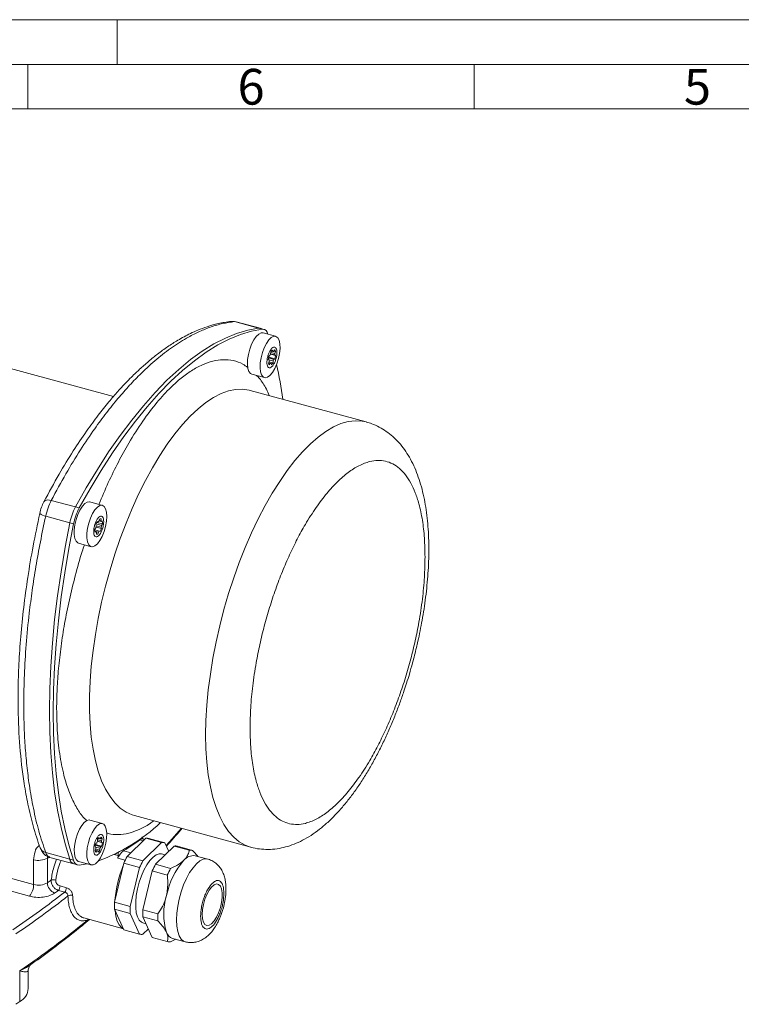
# Model space of a CAD drawing. Units: millimetres. Extents: x 0 to 420, y 0 to 297.
# Drawn here: x 109 to 190, y 187 to 297 of the extents above; entities that cross this region are included whole.
import ezdxf

# ---------------------------------------------------------------- set-up
doc = ezdxf.new("R2010")
doc.units = ezdxf.units.MM
doc.linetypes.add('SLD-Durchgehend', pattern=[0])
doc.styles.add('SLDTEXTSTYLE0', font='ARIAL.TTF', dxfattribs={"width": 0.948})

msp = doc.modelspace()

# ---------------------------------------------------------------- linework, layer by layer
at = {"color": 7, "linetype": 'SLD-Durchgehend', "lineweight": 0}
for p, q in [((0, 297), (420, 297)), ((120, 292), (120, 297)), ((415, 292), (5, 292)), ((110, 292), (110, 287)), ((160, 292), (160, 287)), ((410, 287), (10, 287))]:
    msp.add_line(p, q, dxfattribs=at)
at = {"color": 7, "linetype": 'SLD-Durchgehend', "lineweight": 15}
for p, q in [((119.60323, 254.79268), (85.7937, 263.98138)), ((133.33801, 263.16521), (133.13088, 263.18117)), ((136.03244, 262.43278), (133.32871, 263.1676)), ((136.45696, 262.31741), (136.03244, 262.43278)), ((137.7661, 261.54395), (136.35103, 261.92853)), ((137.67901, 259.01538), (137.00685, 259.19806)), ((137.01884, 259.32516), (137.12707, 259.39417)), ((137.75871, 259.40089), (137.19717, 259.55351)), ((137.20394, 259.56644), (137.22388, 259.78469)), ((137.67495, 259.45025), (137.20499, 259.57798)), ((137.66753, 259.6139), (137.2194, 259.73569)), ((137.44567, 259.8378), (137.29235, 259.87947)), ((137.40883, 259.9923), (137.44567, 259.8378)), ((137.52996, 259.84643), (137.63366, 260.01531)), ((137.73891, 259.83741), (137.5551, 259.88737)), ((137.73891, 259.83741), (137.66753, 259.6139)), ((137.67495, 259.45025), (137.75871, 259.40089)), ((137.0229, 258.89029), (136.93914, 258.93965)), ((136.95894, 258.50313), (137.03032, 258.72664)), ((137.57078, 258.94637), (136.96548, 259.11088)), ((136.97298, 258.54708), (137.16789, 258.49411)), ((136.98224, 258.5761), (137.25218, 258.50274)), ((137.49391, 258.77409), (136.98568, 258.91222)), ((137.01557, 258.68043), (137.47397, 258.55585)), ((137.16789, 258.49411), (137.06419, 258.32522)), ((137.28902, 258.34824), (137.25218, 258.50274)), ((137.49391, 258.77409), (137.47397, 258.55585)), ((137.67901, 259.01538), (137.57078, 258.94637)), ((135.11258, 257.291), (136.50723, 256.91197)), ((147.91645, 251.94751), (134.89782, 255.48569)), ((118.3619, 242.60485), (116.94683, 242.98944)), ((117.67278, 240.29825), (117.63594, 240.45275)), ((117.65993, 240.52023), (118.25675, 240.35803)), ((117.73588, 240.69666), (118.36045, 240.52692)), ((117.87249, 240.74584), (117.77556, 240.77218)), ((117.78873, 240.7952), (117.87249, 240.74584)), ((117.96553, 240.85028), (118.03692, 241.07379)), ((118.23747, 240.7832), (117.96754, 240.85656)), ((118.18452, 240.8727), (117.98961, 240.92567)), ((118.20446, 241.09094), (118.1559, 241.10414)), ((118.20446, 241.09094), (118.18452, 240.8727)), ((118.23747, 240.7832), (118.3457, 240.85221)), ((118.36045, 240.52692), (118.25675, 240.35803)), ((117.52499, 239.85021), (118.01695, 239.7165)), ((117.52865, 239.71948), (117.92391, 239.61206)), ((117.52899, 239.93542), (117.63269, 240.10431)), ((117.52924, 239.7125), (117.65197, 239.67914)), ((117.65197, 239.67914), (117.54374, 239.61013)), ((117.64457, 240.17508), (118.2535, 240.00958)), ((117.6693, 240.31284), (118.21666, 240.16408)), ((117.68498, 239.3714), (117.70492, 239.58964)), ((117.69057, 239.43256), (117.85252, 239.38854)), ((117.92391, 239.61206), (117.85252, 239.38854)), ((118.10071, 239.66714), (118.01695, 239.7165)), ((118.21666, 240.16408), (118.2535, 240.00958)), ((115.68795, 238.35745), (117.10302, 237.97287)), ((118.3619, 206.96565), (116.96725, 207.34469)), ((121.95241, 207.8535), (134.97104, 204.31531)), ((117.79973, 204.98815), (117.81967, 205.20639)), ((117.8152, 205.15739), (118.26332, 205.0356)), ((117.88815, 205.30117), (118.04147, 205.2595)), ((118.00462, 205.414), (118.04147, 205.2595)), ((118.12576, 205.26813), (118.22946, 205.43702)), ((118.15089, 205.30907), (118.33471, 205.25911)), ((118.33471, 205.25911), (118.26332, 205.0356)), ((123.22477, 205.31469), (121.12723, 203.26743)), ((123.10154, 205.19442), (122.95356, 205.23463)), ((124.9936, 204.83396), (123.22477, 205.31469)), ((125.33484, 204.8104), (123.566, 205.29113)), ((117.6187, 204.31199), (117.53494, 204.36135)), ((117.55474, 203.92483), (117.62612, 204.14834)), ((117.56127, 204.53258), (118.16658, 204.36807)), ((117.58147, 204.33392), (118.08971, 204.1958)), ((117.60265, 204.61976), (118.27481, 204.43708)), ((118.06977, 203.97755), (117.61136, 204.10214)), ((117.61464, 204.74686), (117.72287, 204.81587)), ((117.79297, 204.97521), (118.3545, 204.8226)), ((117.80079, 204.99968), (118.27074, 204.87195)), ((118.08971, 204.1958), (118.06977, 203.97755)), ((118.27481, 204.43708), (118.16658, 204.36807)), ((118.27074, 204.87195), (118.3545, 204.8226)), ((122.89607, 202.7867), (124.9936, 204.83396)), ((126.40867, 204.44937), (124.31114, 202.40211)), ((125.36047, 204.803), (125.79323, 203.84868)), ((128.08907, 203.99268), (126.40867, 204.44937)), ((128.45593, 203.96172), (126.77554, 204.41842)), ((112.45378, 203.17957), (115.15751, 202.44476)), ((117.76369, 203.91581), (117.56877, 203.96879)), ((117.84797, 203.92444), (117.57804, 203.9978)), ((117.76369, 203.91581), (117.65999, 203.74693)), ((117.88482, 203.76994), (117.84797, 203.92444)), ((120.07255, 203.08133), (120.13898, 203.37346)), ((120.13414, 203.73757), (120.13139, 203.71364)), ((122.89607, 202.7867), (121.12723, 203.26743)), ((125.3845, 203.44975), (124.9939, 203.55591)), ((130.15645, 202.98186), (128.74138, 203.36644)), ((115.15751, 202.44476), (115.58203, 202.32938)), ((115.68795, 202.71825), (117.10302, 202.33367)), ((116.63844, 202.45994), (115.76416, 202.31716)), ((120.76037, 202.52033), (119.7116, 198.16035)), ((122.5292, 202.0396), (120.76037, 202.52033)), ((121.48044, 197.67962), (122.5292, 202.0396)), ((124.31114, 202.40211), (125.99153, 201.94542)), ((123.94427, 201.65502), (122.8955, 197.29503)), ((125.62467, 201.19832), (123.94427, 201.65502)), ((121.48044, 197.67962), (119.7116, 198.16035)), ((116.27973, 196.39051), (120.70699, 195.18728)), ((121.48044, 196.90157), (119.7116, 197.3823)), ((119.7116, 197.3823), (120.76037, 195.06958)), ((122.5292, 194.58885), (121.48044, 196.90157)), ((122.8955, 197.29503), (124.5759, 196.83834)), ((124.5759, 196.06029), (122.8955, 196.51698)), ((122.8955, 196.51698), (123.94427, 194.20426)), ((122.89577, 195.83594), (123.24772, 195.74029)), ((122.5292, 194.58885), (120.76037, 195.06958)), ((123.51151, 195.15858), (122.89607, 194.55789)), ((123.94427, 194.20426), (125.62467, 193.74757)), ((126.22363, 194.10248), (127.6387, 193.7179)), ((125.99153, 193.71661), (126.5891, 194.00316)), ((110.04928, 190.60638), (110.04407, 190.55821)), ((110.05394, 188.4868), (110.05394, 190.60631))]:
    msp.add_line(p, q, dxfattribs=at)
at = {"color": 8, "linetype": 'SLD-Durchgehend', "lineweight": 0}
for p, q in [((133.1473, 263.17963), (135.85031, 262.44501)), ((135.85031, 262.44501), (136.27483, 262.32963)), ((112.63663, 243.16058), (115.33964, 242.42596)), ((115.33964, 242.42596), (115.76416, 242.31059)), ((112.00451, 241.3826), (114.70751, 240.64798)), ((114.70751, 240.64798), (115.13203, 240.5326)), ((122.55193, 205.124), (122.9254, 205.0225)), ((110.65377, 200.14386), (97.41287, 203.74245)), ((112.00451, 203.71119), (114.70751, 202.97657)), ((112.19237, 203.10233), (112.20386, 203.28983)), ((112.45047, 203.18061), (112.19237, 203.10233)), ((112.19237, 200.33275), (112.19237, 203.10233)), ((114.70751, 202.97657), (115.13203, 202.86119)), ((120.13898, 203.37346), (119.66239, 203.50299)), ((120.91423, 202.85258), (120.07255, 203.08133)), ((121.56597, 203.69565), (120.7337, 203.92184)), ((110.18707, 198.83118), (96.94618, 202.42977)), ((110.65377, 202.91344), (110.65377, 200.14386)), ((113.61253, 199.97082), (114.3261, 199.77688)), ((113.42693, 199.48353), (113.00785, 199.17748)), ((114.1405, 199.2896), (113.42693, 199.48353)), ((116.81128, 196.24605), (116.72513, 196.18227)), ((109.10865, 187.02809), (109.10865, 190.45676))]:
    msp.add_line(p, q, dxfattribs=at)
at = {"color": 7, "linetype": 'SLD-Durchgehend', "lineweight": 15, "flags": 128}
for points in [[(132.77473, 263.20866), (132.9441, 263.21337), (133.1473, 263.17963)], [(135.85031, 262.44501), (134.63613, 262.2266), (133.39506, 261.85896), (132.13081, 261.34317), (130.84712, 260.68077), (129.54781, 259.87373), (128.23674, 258.92446), (126.91782, 257.83576), (125.59497, 256.61089), (124.27212, 255.25347), (122.9532, 253.76756), (121.64214, 252.15756), (120.34283, 250.42827), (119.05914, 248.58482), (117.79488, 246.6327), (116.55382, 244.57771), (115.33964, 242.42596)], [(115.33964, 242.42596), (116.55382, 244.57771), (117.79488, 246.6327), (119.05914, 248.58482), (120.34283, 250.42827), (121.64214, 252.15756), (122.9532, 253.76756), (124.27212, 255.25347), (125.59497, 256.61089), (126.91782, 257.83576), (128.23674, 258.92446), (129.54781, 259.87373), (130.84712, 260.68077), (132.13081, 261.34317), (133.39506, 261.85896), (134.63613, 262.2266), (135.85031, 262.44501)], [(115.76416, 242.31059), (116.97834, 244.46234), (118.2194, 246.51732), (119.48366, 248.46944), (120.76735, 250.31289), (122.06666, 252.04218), (123.37772, 253.65218), (124.69664, 255.1381), (126.01949, 256.49551), (127.34234, 257.72039), (128.66126, 258.80908), (129.97233, 259.75836), (131.27164, 260.56539), (132.55533, 261.22779), (133.81958, 261.74358), (135.06065, 262.11122), (136.27483, 262.32963)], [(134.71013, 259.509), (134.86156, 260.09104), (135.06703, 260.64301), (135.31363, 261.13024), (135.58586, 261.5221), (135.86662, 261.79398), (136.13827, 261.92879), (136.35103, 261.92853)], [(136.03244, 262.43278), (135.95144, 262.44703), (135.85031, 262.44501)], [(135.85031, 262.44501), (135.95144, 262.44703), (136.03244, 262.43278)], [(136.1252, 259.12442), (136.27663, 259.70646), (136.4821, 260.25843), (136.72869, 260.74565), (137.00093, 261.13751), (137.28169, 261.40939), (137.55334, 261.5442), (137.7988, 261.53347), (138.00267, 261.37788), (138.15212, 261.0872), (138.23776, 260.67969), (138.25422, 260.18097), (138.20046, 259.62237), (138.07985, 259.03899), (137.89999, 258.46747), (137.67216, 257.94375), (137.41068, 257.50071), (137.13198, 257.1662), (136.85358, 256.96125), (136.59297, 256.89871), (136.36652, 256.98253), (136.18846, 257.20744), (136.06998, 257.55931), (136.01852, 258.01602), (136.03732, 258.54889), (136.1252, 259.12442)], [(135.09216, 257.29655), (134.95145, 257.36712), (134.77339, 257.59203), (134.65491, 257.9439), (134.60345, 258.40061), (134.62225, 258.93347), (134.71013, 259.509)], [(115.68795, 238.35745), (115.59983, 238.39348), (115.40849, 238.58411), (115.27426, 238.90601), (115.20558, 239.33898), (115.20675, 239.85579), (115.27771, 240.42398), (115.41399, 241.00784), (115.60704, 241.57069), (115.84473, 242.07717), (116.11211, 242.49544), (116.39239, 242.79923), (116.66796, 242.96945), (116.9215, 242.99541), (116.94683, 242.98944)], [(117.25133, 237.96152), (117.0149, 238.00889), (116.82356, 238.19952), (116.68933, 238.52143), (116.62065, 238.95439), (116.62182, 239.4712), (116.69278, 240.03939), (116.82906, 240.62325), (117.02211, 241.1861), (117.2598, 241.69258), (117.52718, 242.11085), (117.80746, 242.41464), (118.08303, 242.58487), (118.33657, 242.61082), (118.55215, 242.49087), (118.71623, 242.23257), (118.81849, 241.85214), (118.85252, 241.37347), (118.81617, 240.82666), (118.71172, 240.24605), (118.54574, 239.66814), (118.32867, 239.12923), (118.07413, 238.66318), (117.79812, 238.29928), (117.51798, 238.06039), (117.25133, 237.96152)], [(114.70751, 240.64798), (114.1812, 237.90423), (113.72185, 235.17646), (113.33084, 232.47279), (113.00932, 229.80126), (112.75825, 227.1698), (112.57838, 224.58624), (112.47024, 222.05828), (112.43416, 219.59341), (112.47024, 217.19898), (112.57838, 214.8821), (112.75825, 212.64967), (113.00932, 210.50831), (113.33084, 208.4644), (113.72185, 206.52401), (114.1812, 204.69292), (114.70751, 202.97657)], [(114.70751, 202.97657), (114.1812, 204.69292), (113.72185, 206.52401), (113.33084, 208.4644), (113.00932, 210.50831), (112.75825, 212.64967), (112.57838, 214.8821), (112.47024, 217.19898), (112.43416, 219.59341), (112.47024, 222.05828), (112.57838, 224.58624), (112.75825, 227.1698), (113.00932, 229.80126), (113.33084, 232.47279), (113.72185, 235.17646), (114.1812, 237.90423), (114.70751, 240.64798)], [(115.13203, 202.86119), (114.60572, 204.57754), (114.14637, 206.40863), (113.75536, 208.34902), (113.43384, 210.39293), (113.18277, 212.53429), (113.0029, 214.76673), (112.89476, 217.08361), (112.85868, 219.47804), (112.89476, 221.9429), (113.0029, 224.47087), (113.18277, 227.05442), (113.43384, 229.68588), (113.75536, 232.35741), (114.14637, 235.06109), (114.60572, 237.78885), (115.13203, 240.5326)], [(115.68795, 202.71825), (115.65525, 202.72873), (115.45139, 202.88432), (115.30194, 203.175), (115.21629, 203.58251), (115.19984, 204.08123), (115.2536, 204.63983), (115.3742, 205.22322), (115.55407, 205.79473), (115.7819, 206.31845), (116.04338, 206.76149), (116.32207, 207.096), (116.60047, 207.30096), (116.86109, 207.36349), (116.94683, 207.35024)], [(118.74393, 204.7532), (118.5925, 204.17116), (118.38703, 203.61919), (118.14043, 203.13196), (117.8682, 202.7401), (117.58744, 202.46823), (117.31579, 202.33342), (117.07032, 202.34415), (116.86646, 202.49974), (116.71701, 202.79042), (116.63136, 203.19792), (116.6149, 203.69664), (116.66867, 204.25525), (116.78927, 204.83863), (116.96914, 205.41014), (117.19697, 205.93387), (117.45845, 206.37691), (117.73714, 206.71141), (118.01554, 206.91637), (118.27615, 206.9789), (118.50261, 206.89508), (118.68067, 206.67017), (118.79915, 206.31831), (118.8506, 205.86159), (118.8318, 205.32873), (118.74393, 204.7532)], [(124.9939, 203.55591), (124.72032, 203.57165), (124.38495, 203.45751), (124.03366, 203.20741), (123.67916, 202.83039), (123.33427, 202.34009), (123.01144, 201.75422), (122.72235, 201.09396), (122.47745, 200.38317), (122.28557, 199.64754), (122.15367, 198.91366), (122.08651, 198.20805), (122.08651, 197.55622), (122.15367, 196.98173), (122.28557, 196.50533), (122.47745, 196.14424), (122.72235, 195.91153), (122.89577, 195.83594)], [(129.54634, 196.77592), (129.58153, 197.32187), (129.68489, 197.90221), (129.84992, 198.48047), (130.06625, 199.02032), (130.32029, 199.48783), (130.59608, 199.85364), (130.87629, 200.09476), (131.14332, 200.19603), (131.38037, 200.15109), (131.57257, 199.96277), (131.70783, 199.6429), (131.77765, 199.21158), (131.77765, 198.69591), (131.70783, 198.12829), (131.57257, 197.54439), (131.38037, 196.98089), (131.14332, 196.4732), (130.87629, 196.05323), (130.59608, 195.74736), (130.32029, 195.5748), (130.06625, 195.54641), (129.84992, 195.66397), (129.68489, 195.92008), (129.58153, 196.29866), (129.54634, 196.77592)], [(120.70268, 195.19679), (120.50397, 195.31416), (120.23245, 195.61048), (120.01608, 196.03637), (119.861, 196.57975), (119.77162, 197.22521), (119.76929, 197.25509)]]:
    msp.add_lwpolyline(points, dxfattribs=at)
at = {"color": 8, "linetype": 'SLD-Durchgehend', "lineweight": 0, "flags": 128}
for points in [[(134.89782, 255.48569), (134.80152, 255.51057), (134.05783, 255.61996), (133.28187, 255.59217), (132.47809, 255.42735), (131.6511, 255.12646), (130.80563, 254.69119), (129.94653, 254.12407), (129.07871, 253.42833), (128.20714, 252.60795), (127.33683, 251.66765), (126.47275, 250.61279), (125.61985, 249.44944), (124.78302, 248.18423), (123.96705, 246.82444), (123.17662, 245.37784), (122.41625, 243.85272), (121.69029, 242.25782), (121.00292, 240.60226), (120.35806, 238.89555), (119.7594, 237.14744), (119.21038, 235.36796), (118.71415, 233.56729), (118.27353, 231.75575), (117.89107, 229.94372), (117.56894, 228.14158), (117.30899, 226.35964), (117.11272, 224.60812), (116.98125, 222.89705), (116.91532, 221.23622), (116.91532, 219.63515), (116.98125, 218.10302), (117.11272, 216.6486), (117.30899, 215.28021), (117.56894, 214.0057), (117.89107, 212.83237), (118.27353, 211.76694), (118.71415, 210.81551), (119.21038, 209.98353), (119.7594, 209.27576), (120.35806, 208.69626), (121.00292, 208.24836), (121.69029, 207.9346), (121.95241, 207.8535)], [(147.92372, 251.94552), (147.45261, 252.04421), (146.69224, 252.08504), (145.90181, 251.98866), (145.08584, 251.75564), (144.24901, 251.3873), (143.39611, 250.88574), (142.53203, 250.25386), (141.66171, 249.49526), (140.79015, 248.61429), (139.92233, 247.61599), (139.06323, 246.50609), (138.21776, 245.29094), (137.39076, 243.9775), (136.58699, 242.5733), (135.81103, 241.08638), (135.06734, 239.52524), (134.36017, 237.89885), (133.69357, 236.21651), (133.07137, 234.48786), (132.49712, 232.7228), (131.97412, 230.93144), (131.50536, 229.12405), (131.09352, 227.31097), (130.74097, 225.50258), (130.44973, 223.70926), (130.22145, 221.94126), (130.05746, 220.20872), (129.95869, 218.52157), (129.9257, 216.88945)], [(111.80701, 243.00966), (111.86509, 243.08859), (111.96435, 243.1552), (112.09638, 243.19671), (112.25641, 243.21164), (112.43869, 243.19946), (112.63663, 243.16058)], [(129.9257, 216.88945), (129.95869, 215.32173), (130.05746, 213.82738), (130.22145, 212.41496), (130.44973, 211.09257), (130.74097, 209.86777), (131.09352, 208.74759), (131.50536, 207.73843), (131.97412, 206.84609), (132.49712, 206.07566), (133.07137, 205.43157), (133.69357, 204.9175), (134.36017, 204.53639), (134.96653, 204.31654)], [(125.49801, 204.49969), (125.87636, 204.91872), (127.19305, 206.42921)], [(130.1561, 202.98195), (130.01765, 203.00627), (129.66375, 202.96396), (129.28657, 202.78144), (128.89758, 202.46428), (128.50858, 202.0221), (128.1314, 201.46834), (127.77751, 200.81983), (127.45764, 200.09627), (127.18153, 199.31965), (126.95756, 198.51356), (126.79254, 197.7025), (126.69147, 196.91111), (126.65744, 196.16343)], [(116.7462, 196.26374), (116.74227, 196.25288), (116.72513, 196.18227)], [(126.65744, 196.16343), (126.69147, 195.48219), (126.79254, 194.88808), (126.95756, 194.39916), (127.18153, 194.03028), (127.45764, 193.79264), (127.64175, 193.71707)]]:
    msp.add_lwpolyline(points, dxfattribs=at)
at = {"color": 7, "linetype": 'SLD-Durchgehend', "lineweight": 15}
for centre, radius, start, end in [((136.27573, 261.69143), 0.63821, 8.4850443, 90.0812605), ((139.08346, 258.69734), 2.15796, 163.0863699, 173.5531122), ((134.85708, 259.84747), 2.24572, 343.1911935, 346.9907743), ((138.49706, 258.88618), 1.46114, 152.253001, 159.6555995), ((137.87454, 259.39123), 0.76037, 127.7689252, 148.8385943), ((137.50097, 259.71362), 0.13593, 77.6867306, 114.006312), ((137.42726, 259.77311), 0.31822, 11.6568413, 49.5619598), ((136.71944, 259.48891), 0.95629, 357.6832111, 7.5101597), ((135.61439, 259.64319), 2.15796, 343.0863699, 353.5531122), ((137.27064, 258.56744), 0.31826, 191.6585853, 229.5587736), ((137.9784, 258.85163), 0.95628, 177.6831882, 187.5101826), ((137.19689, 258.6269), 0.13592, 257.6814718, 294.0046969), ((136.82319, 258.9494), 0.76052, 307.7716287, 328.8373194), ((136.20109, 259.45422), 1.46081, 332.2521548, 339.6564457), ((93.15166, 248.18744), 45.85584, 7.8960345, 12.8298192), ((121.07548, 239.38534), 6.49194, 152.0715404, 168.7848922), ((121.5, 239.26997), 6.49194, 152.0715404, 168.7848922), ((119.40638, 239.86812), 1.86448, 150.1829155, 161.7257968), ((118.36071, 240.40457), 0.59567, 131.5613027, 145.0467433), ((118.13688, 240.92421), 0.17991, 67.9368674, 123.7545493), ((118.00359, 240.70524), 0.24653, 18.4337158, 42.7845259), ((117.14508, 240.63478), 1.22015, 354.9284136, 10.2648286), ((118.74431, 239.82756), 1.22009, 174.9280348, 190.2652074), ((119.3054, 239.85962), 1.69051, 164.9616728, 171.6777943), ((117.886, 239.75718), 0.2467, 198.4416184, 222.7755829), ((117.75256, 239.53814), 0.17992, 247.9366532, 303.7513053), ((117.52889, 240.05763), 0.59546, 311.5589204, 325.0491256), ((116.48301, 240.59425), 1.86453, 330.1828354, 341.7252407), ((116.58363, 240.6028), 1.69094, 344.9625212, 351.6769459), ((111.25787, 221.40741), 19.76246, 289.6916242, 313.4694099), ((118.47045, 204.81284), 0.76053, 127.7714504, 148.8367974), ((118.09676, 205.13534), 0.13591, 77.6829444, 114.0066613), ((118.02303, 205.19481), 0.31825, 11.6578734, 49.5598461), ((123.33472, 204.42832), 0.89316, 73.2829591, 97.0712383), ((119.6792, 204.11906), 2.15791, 163.0862376, 173.5532445), ((115.45295, 205.26916), 2.24564, 343.1909071, 346.9905548), ((118.57426, 204.27333), 0.95634, 177.6834357, 187.5098946), ((119.09262, 204.30799), 1.46088, 152.2522068, 159.6560776), ((116.79682, 204.87595), 1.46088, 332.2522068, 339.6560776), ((117.31519, 204.91061), 0.95634, 357.6834357, 7.5098946), ((116.21024, 205.06489), 2.15791, 343.0862376, 353.5532445), ((125.10355, 203.94759), 0.89316, 73.2829591, 97.0712383), ((126.51862, 203.563), 0.89316, 73.2829591, 97.0712383), ((115.39845, 203.10492), 0.70275, 190.5233605, 249.9491882), ((115.44203, 203.14179), 0.75287, 192.6772207, 247.7953281), ((117.86642, 203.98914), 0.31825, 191.6578734, 229.5598461), ((117.79268, 204.0486), 0.13591, 257.682405, 294.0072007), ((117.41898, 204.37111), 0.76053, 307.7714612, 328.8367587), ((130.08726, 198.40395), 10.19488, 151.5069997, 156.1859442), ((128.57415, 201.98346), 1.39305, 83.1051054, 141.5942325), ((128.19902, 203.10631), 0.89316, 73.2829591, 97.0712383), ((115.76325, 202.95536), 0.63821, 188.485211, 270.0812269), ((132.04043, 197.50085), 12.30405, 157.1411676, 175.8084165), ((131.8561, 197.92322), 10.19488, 151.5069997, 156.1859442), ((133.27117, 197.53863), 10.19488, 151.5069997, 156.1859442), ((133.99015, 197.20158), 8.61633, 139.0487582, 168.6441615), ((134.95156, 197.08194), 10.19488, 151.5069997, 156.1859442), ((132.26393, 196.84095), 7.02922, 162.9824589, 197.0175411), ((128.03023, 197.77133), 8.32772, 177.3224808, 182.6775192), ((129.79907, 197.29059), 8.32772, 177.3224808, 182.6775192), ((131.21414, 196.90601), 8.32772, 177.3224808, 182.6775192), ((132.89453, 196.44931), 8.32772, 177.3224808, 182.6775192), ((122.78612, 195.44427), 0.89317, 253.2831343, 277.0712612), ((126.58094, 195.14087), 1.09814, 198.9781659, 251.0117686), ((125.88158, 194.60299), 0.89317, 253.2831343, 277.0712612), ((108.23284, 188.63128), 1.82682, 298.647389, 355.4638683), ((43.23709, 283.10445), 116.48918, 304.1659969, 304.4351876)]:
    msp.add_arc(centre, radius, start, end, dxfattribs=at)
at = {"color": 8, "linetype": 'SLD-Durchgehend', "lineweight": 0}
for centre, radius, start, end in [((112.13842, 242.51468), 1.13997, 225.5462496, 263.2540952), ((109.54413, 222.82176), 21.96391, 300.6273738, 306.3157625), ((122.61047, 205.33072), 0.21484, 229.6103755, 254.1874593), ((122.86417, 204.77478), 0.46846, 78.9998813, 131.8007745), ((112.18591, 204.55712), 0.86516, 201.8536023, 257.8970725), ((111.20335, 204.79762), 1.9627, 253.7390342, 300.2591389), ((121.9176, 202.31029), 1.99968, 126.3020649, 157.3199423), ((120.79319, 204.12638), 0.21301, 216.5308236, 253.78249), ((108.60881, 200.1316), 2.04499, 320.5129366, 0.3434264), ((111.20335, 202.02804), 1.9627, 253.7390342, 300.2591389), ((62.45492, 268.87531), 84.68705, 305.9662608, 306.3254039), ((113.49864, 200.38937), 1.3075, 182.4820089, 247.9528376), ((112.85336, 199.79559), 0.88144, 71.6407238, 105.28253), ((112.80255, 200.00034), 0.81051, 320.3845816, 357.9125143), ((113.51613, 199.80641), 0.81051, 320.3845816, 357.9125143), ((47.16498, 285.34266), 109.61032, 304.1250845, 307.9032101), ((114.84871, 198.33652), 0.62355, 73.8504184, 123.8012198), ((49.20805, 278.06944), 106.13229, 304.3603332, 309.5060447)]:
    msp.add_arc(centre, radius, start, end, dxfattribs=at)
at = {"color": 7, "linetype": 'SLD-Durchgehend', "lineweight": 15}
for points, knots in [([(132.77441, 263.20862), (132.29492, 263.14025), (131.40772, 263.01372), (130.1599, 262.65327), (129.12203, 262.26555), (128.26407, 261.87972), (127.51477, 261.49787), (126.66225, 261.01606), (125.66966, 260.38394), (124.57747, 259.59308), (123.68987, 258.87684), (123.01995, 258.29626), (122.54452, 257.86575), (122.07827, 257.4269), (121.54848, 256.90898), (120.88192, 256.22672), (120.03913, 255.31282), (119.02306, 254.13362), (117.84281, 252.65475), (116.51038, 250.84035), (115.04095, 248.64765), (113.44078, 246.04022), (112.36995, 244.05388), (111.80701, 243.00966)], [0, 0, 0, 0, 0.067365049, 0.124646132, 0.172050108, 0.209660888, 0.242033374, 0.274740355, 0.326495653, 0.37818874, 0.425019944, 0.448954478, 0.470969846, 0.491075656, 0.513948216, 0.545221141, 0.584970953, 0.633328889, 0.690250028, 0.755226502, 0.828308543, 0.909740538, 1, 1, 1, 1]), ([(137.58949, 260.33394), (137.6437, 260.32689), (137.75212, 260.3128), (137.86202, 260.1277), (137.91602, 259.84408), (137.90557, 259.48196), (137.83249, 259.08538), (137.70487, 258.69819), (137.53709, 258.36428), (137.34824, 258.1212), (137.20226, 258.025), (137.06814, 257.99575), (136.94686, 258.03365), (136.83553, 258.21125), (136.78191, 258.49688), (136.79226, 258.85845), (136.86537, 259.2552), (136.99297, 259.64228), (137.1608, 259.97647), (137.34946, 260.21854), (137.49599, 260.31762), (137.57148, 260.33079), (137.58949, 260.33394)], [0, 0, 0, 0, 0.053686519, 0.107372182, 0.161058629, 0.214744714, 0.268431365, 0.322117296, 0.375803439, 0.429489666, 0.483175953, 0.500000109, 0.553686172, 0.60737248, 0.661058927, 0.714745013, 0.76843093, 0.822117453, 0.875803596, 0.929489887, 0.983175844, 1, 1, 1, 1]), ([(153.10163, 224.96305), (153.25166, 225.53446), (153.46249, 226.33743), (153.73694, 227.52889), (153.95422, 228.54577), (154.18426, 229.75466), (154.39373, 231.01616), (154.57687, 232.32499), (154.72653, 233.658), (154.83792, 235.00025), (154.90741, 236.33943), (154.93217, 237.66563), (154.90991, 238.97073), (154.83855, 240.24803), (154.71602, 241.49202), (154.54011, 242.69809), (154.30817, 243.86217), (154.01705, 244.98022), (153.6635, 246.04678), (153.24469, 247.05436), (152.75926, 247.99373), (152.20754, 248.85542), (151.59133, 249.6315), (150.913, 250.31545), (150.17536, 250.90437), (149.37903, 251.38796), (148.62618, 251.73917), (148.12672, 251.87583), (147.9255, 251.93089)], [0, 0, 0, 0, 0.0480323562, 0.0674968225, 0.0997557676, 0.1331528065, 0.1688858547, 0.2060704821, 0.2443607928, 0.2834869563, 0.3232674513, 0.3635781754, 0.4043363755, 0.44548967, 0.4870071765, 0.5288710962, 0.5710645363, 0.6135529023, 0.656253012, 0.6989094054, 0.7411521756, 0.7825836886, 0.8229029339, 0.8620411584, 0.900173564, 0.9376423878, 0.9748777835, 1, 1, 1, 1]), ([(111.807, 243.00966), (111.71048, 242.80601), (111.51816, 242.40026), (111.39928, 241.9335), (111.34007, 241.70101)], [0, 0, 0, 0, 0.501900905, 1, 1, 1, 1]), ([(111.34007, 241.70101), (111.08344, 240.48058), (110.57849, 238.0792), (109.98865, 234.55991), (109.52769, 231.18021), (109.19894, 227.94799), (108.9918, 224.86642), (108.88267, 221.41577), (108.9424, 217.5966), (109.21788, 214.13275), (109.59745, 211.325), (110.01675, 209.03176), (110.59328, 206.59569), (111.11029, 205.05007), (111.38279, 204.23542)], [0, 0, 0, 0, 0.084592422, 0.166447323, 0.24620341, 0.324116491, 0.399628787, 0.473458682, 0.585376119, 0.699830146, 0.762081965, 0.832650525, 0.911794889, 1, 1, 1, 1]), ([(117.43899, 240.1794), (117.47163, 240.31083), (117.53692, 240.57368), (117.6961, 240.9309), (117.87922, 241.20882), (118.07082, 241.37662), (118.24791, 241.41525), (118.3909, 241.32042), (118.48355, 241.10268), (118.51553, 240.78704), (118.49033, 240.49432), (118.43499, 240.19397), (118.3499, 239.88819), (118.19405, 239.53157), (118.01003, 239.25349), (117.81867, 239.08573), (117.64151, 239.04708), (117.49857, 239.14193), (117.4058, 239.35964), (117.37426, 239.67536), (117.39818, 239.96785), (117.43113, 240.13865), (117.43899, 240.1794)], [0, 0, 0, 0, 0.053686457, 0.107372377, 0.161058748, 0.214745056, 0.268431161, 0.322117127, 0.375803621, 0.429489394, 0.483175847, 0.499999562, 0.553686018, 0.6073724, 0.661058549, 0.714744815, 0.768430919, 0.822117414, 0.875803309, 0.929489833, 0.983176286, 1, 1, 1, 1]), ([(134.9668, 204.3305), (135.06305, 204.30031), (135.46212, 204.17515), (136.20577, 204.07902), (137.1886, 204.05123), (138.1696, 204.16421), (139.13559, 204.39643), (140.08108, 204.74076), (141.03049, 205.20551), (141.97686, 205.79033), (142.91086, 206.48969), (143.82279, 207.29333), (144.70587, 208.18929), (145.55713, 209.16718), (146.37642, 210.21961), (147.16422, 211.3409), (147.92041, 212.52545), (148.64422, 213.76732), (149.33415, 215.05959), (149.98784, 216.39349), (150.60153, 217.7563), (151.1682, 219.12517), (151.67802, 220.46405), (152.095, 221.65152), (152.44499, 222.72168), (152.77252, 223.78307), (152.98438, 224.54266), (153.10163, 224.96305)], [0, 0, 0, 0, 0.012145245, 0.050357525, 0.089772429, 0.130999761, 0.170056853, 0.210905829, 0.253698839, 0.298238554, 0.343960768, 0.39017709, 0.436278409, 0.482000881, 0.527312102, 0.572216114, 0.61673099, 0.660868681, 0.704619743, 0.747932987, 0.790672918, 0.832507077, 0.872525363, 0.909546925, 0.935928654, 0.964540374, 1, 1, 1, 1]), ([(125.52955, 204.43016), (126.08395, 205.04053), (126.67971, 205.69643), (127.22317, 206.36441), (127.26089, 206.41077)], [0, 0, 0, 0, 0.930591394, 1, 1, 1, 1]), ([(117.70415, 203.4283), (117.64995, 203.43535), (117.54153, 203.44944), (117.43163, 203.63454), (117.37762, 203.91816), (117.38808, 204.28028), (117.46115, 204.67686), (117.58877, 205.06405), (117.75655, 205.39796), (117.94541, 205.64103), (118.09139, 205.73724), (118.22551, 205.76649), (118.34678, 205.72858), (118.45812, 205.55099), (118.51174, 205.26536), (118.50139, 204.90379), (118.42828, 204.50704), (118.30068, 204.11996), (118.13285, 203.78577), (117.94419, 203.5437), (117.79765, 203.44462), (117.72217, 203.43145), (117.70415, 203.4283)], [0, 0, 0, 0, 0.053686182, 0.107372496, 0.161058567, 0.214744856, 0.268431145, 0.322117377, 0.375803525, 0.429489659, 0.483175918, 0.5, 0.553686182, 0.607372496, 0.661058567, 0.714744856, 0.768431145, 0.822117377, 0.875803525, 0.929489855, 0.983175918, 1, 1, 1, 1]), ([(122.96177, 205.23981), (122.94155, 205.2544), (122.8904, 205.29132), (122.81735, 205.37606), (122.80848, 205.45171), (122.80501, 205.48136)], [0, 0, 0, 0, 0.28442268, 0.71951783, 1, 1, 1, 1]), ([(111.47506, 204.0804), (111.55717, 203.91398), (111.70205, 203.62036), (112.0638, 203.32642), (112.32051, 203.22954), (112.45206, 203.1799)], [0, 0, 0, 0, 0.389457879, 0.687115652, 1, 1, 1, 1]), ([(120.13139, 203.71364), (120.12939, 203.6798), (120.1249, 203.60381), (120.14349, 203.48498), (120.14049, 203.41079), (120.13898, 203.37346)], [0, 0, 0, 0, 0.2851350349, 0.6403143453, 1, 1, 1, 1]), ([(128.08907, 203.99268), (128.05102, 203.82851), (127.974, 203.49617), (127.73804, 203.11363), (127.53715, 202.90548), (127.48251, 202.84886)], [0, 0, 0, 0, 0.415404277, 0.840984081, 1, 1, 1, 1]), ([(129.04347, 203.28434), (128.95285, 203.40307), (128.78234, 203.62648), (128.56007, 203.85477), (128.45593, 203.96172)], [0, 0, 0, 0, 0.531472519, 1, 1, 1, 1]), ([(131.90846, 197.53158), (131.97119, 197.78614), (132.05835, 198.13986), (132.14018, 198.6576), (132.18821, 199.08538), (132.21055, 199.58334), (132.19457, 200.09108), (132.12941, 200.60876), (132.00279, 201.12232), (131.80285, 201.61506), (131.52327, 202.06498), (131.16467, 202.45743), (130.727, 202.76054), (130.37852, 202.93694), (130.17772, 202.97122), (130.15464, 202.97516)], [0, 0, 0, 0, 0.1133803146, 0.1575412244, 0.2308120278, 0.3059096742, 0.3866553398, 0.47180753, 0.5610976014, 0.6503676712, 0.7365236633, 0.8205304261, 0.9042494058, 0.9889905155, 1, 1, 1, 1]), ([(125.99153, 201.94542), (126.08891, 201.98763), (126.38132, 202.11439), (126.93408, 202.39504), (127.27595, 202.67794), (127.48251, 202.84886)], [0, 0, 0, 0, 0.16501293, 0.495496691, 1, 1, 1, 1]), ([(125.54249, 198.89815), (125.62158, 199.41064), (125.72025, 200.05001), (125.66948, 200.81912), (125.63962, 201.0718), (125.62467, 201.19832)], [0, 0, 0, 0, 0.668531026, 0.834020114, 1, 1, 1, 1]), ([(125.54249, 198.89815), (125.46157, 198.62252), (125.29738, 198.06331), (124.94174, 197.38431), (124.67828, 196.99114), (124.5759, 196.83834)], [0, 0, 0, 0, 0.372739295, 0.756229578, 1, 1, 1, 1]), ([(127.64937, 193.72298), (127.80448, 193.68758), (128.14822, 193.60914), (128.68481, 193.64557), (129.22294, 193.79084), (129.72452, 194.04416), (130.19034, 194.3986), (130.59284, 194.82307), (130.94952, 195.30824), (131.23563, 195.79526), (131.46083, 196.26112), (131.63682, 196.6869), (131.78487, 197.10071), (131.8687, 197.39296), (131.90846, 197.53158)], [0, 0, 0, 0, 0.074596887, 0.16530882, 0.251289268, 0.341773613, 0.43967451, 0.543109038, 0.633486253, 0.732942714, 0.808009547, 0.868112961, 0.937445556, 1, 1, 1, 1]), ([(110.38332, 191.20545), (110.41962, 191.23044), (111.29217, 191.83119), (112.91508, 193.0409), (115.06458, 194.6844), (116.35664, 195.75738), (116.91209, 196.21865)], [0, 0, 0, 0, 0.0155110568, 0.3728811889, 0.7304052964, 1, 1, 1, 1]), ([(124.5759, 196.06029), (124.74762, 195.87843), (125.09528, 195.51025), (125.39626, 195.08241), (125.51122, 194.84761), (125.54249, 194.78374)], [0, 0, 0, 0, 0.415404005, 0.840983868, 1, 1, 1, 1]), ([(125.54249, 194.78374), (125.59596, 194.63929), (125.70445, 194.34622), (125.69906, 194.00908), (125.64549, 193.82075), (125.62467, 193.74757)], [0, 0, 0, 0, 0.3727394076, 0.7562295297, 1, 1, 1, 1]), ([(110.05118, 190.55092), (110.08748, 190.72868), (110.1456, 191.01327), (110.32825, 191.15843), (110.39682, 191.21293)], [0, 0, 0, 0, 0.624608119, 1, 1, 1, 1])]:
    msp.add_open_spline(points, degree=3, knots=knots, dxfattribs=at)
at = {"color": 8, "linetype": 'SLD-Durchgehend', "lineweight": 0}
for points, knots in [([(112.63663, 243.16058), (113.17843, 244.16555), (114.24014, 246.13488), (115.87066, 248.80102), (117.3862, 251.06055), (118.7933, 252.96878), (120.09833, 254.59217), (121.40207, 256.07156), (122.84911, 257.5601), (124.45267, 259.01461), (126.2201, 260.37245), (127.82326, 261.37737), (129.26244, 262.10322), (130.54283, 262.61137), (131.84759, 262.99458), (132.70965, 263.11732), (133.1473, 263.17963)], [0, 0, 0, 0, 0.086721166, 0.169938186, 0.249651231, 0.313270866, 0.376169058, 0.438346112, 0.499802383, 0.581661214, 0.66478529, 0.749175389, 0.808901489, 0.870614184, 0.934313637, 1, 1, 1, 1]), ([(117.96877, 242.71169), (118.31454, 243.53411), (119.00542, 245.17738), (120.13132, 247.46652), (121.41681, 249.79986), (122.86155, 252.06585), (124.4439, 254.15388), (125.88992, 255.72684), (127.18946, 256.88651), (128.37279, 257.74069), (129.5587, 258.38564), (130.74681, 258.80033), (131.90938, 258.96592), (133.03041, 258.84874), (133.95192, 258.54861), (134.45847, 258.17636), (134.644, 258.04002)], [0, 0, 0, 0, 0.071723388, 0.14331094, 0.213785741, 0.304647851, 0.393025976, 0.478743415, 0.543073577, 0.607398292, 0.6755905, 0.743777343, 0.814252144, 0.885839697, 0.958188792, 1, 1, 1, 1]), ([(135.63323, 257.1495), (135.73905, 257.04165), (136.14185, 256.63113), (136.62184, 255.87999), (136.94661, 255.14497), (137.05513, 254.89939)], [0, 0, 0, 0, 0.19176975, 0.729951042, 1, 1, 1, 1]), ([(134.8978, 217.68118), (134.91185, 218.4266), (134.94039, 219.94056), (135.17569, 222.39793), (135.53187, 224.78303), (135.9813, 227.03316), (136.48498, 229.10811), (137.07765, 231.17876), (137.75609, 233.22163), (138.50784, 235.20151), (139.32026, 237.08289), (140.18236, 238.84969), (141.1686, 240.63685), (142.27793, 242.37799), (143.49083, 243.97817), (144.69837, 245.29195), (145.90591, 246.33536), (147.11882, 247.10288), (148.22815, 247.52722), (149.21442, 247.66528), (150.07649, 247.58138), (150.88894, 247.28588), (151.64067, 246.77348), (152.31914, 246.05497), (152.91179, 245.14128), (153.41549, 244.04951), (153.86492, 242.67676), (154.2211, 240.98691), (154.45642, 238.98889), (154.48496, 237.53058), (154.49901, 236.81255)], [0, 0, 0, 0, 0.03881416, 0.078831985, 0.119975675, 0.152137949, 0.184303417, 0.217150068, 0.249999988, 0.282846649, 0.315696544, 0.347858854, 0.38002432, 0.421165173, 0.461183692, 0.499999998, 0.538813436, 0.578832002, 0.619975669, 0.652137954, 0.684303443, 0.717150068, 0.750000001, 0.782846664, 0.815696572, 0.84785884, 0.880024314, 0.921165138, 0.961184396, 1, 1, 1, 1]), ([(112.00451, 241.3826), (112.0841, 241.70234), (112.24328, 242.34183), (112.50552, 242.88766), (112.63663, 243.16058)], [0, 0, 0, 0, 0.499999561, 1, 1, 1, 1]), ([(109.54986, 220.37731), (109.56283, 221.44959), (109.58897, 223.61076), (109.80204, 227.0133), (110.11258, 230.18586), (110.49174, 233.10966), (110.90513, 235.7693), (111.40126, 238.53799), (111.80138, 240.42474), (112.00451, 241.3826)], [0, 0, 0, 0, 0.163651287, 0.329834456, 0.498551129, 0.617957131, 0.741333827, 0.868681382, 1, 1, 1, 1]), ([(113.23204, 219.84245), (113.24228, 220.56874), (113.26277, 222.02131), (113.43267, 224.36048), (113.70995, 226.80933), (114.11619, 229.38774), (114.64305, 232.03824), (115.30508, 234.73953), (115.87536, 236.80335), (116.25546, 237.93335), (116.33863, 238.18061)], [0, 0, 0, 0, 0.128732012, 0.257458565, 0.393921866, 0.530374324, 0.671405387, 0.814663201, 0.959445154, 1, 1, 1, 1]), ([(154.49901, 236.81255), (154.48495, 236.06713), (154.45641, 234.55317), (154.22112, 232.0958), (153.86494, 229.7107), (153.4155, 227.46057), (152.91183, 225.38562), (152.31916, 223.31497), (151.64071, 221.2721), (150.88896, 219.29222), (150.07655, 217.41084), (149.21445, 215.64405), (148.2282, 213.85688), (147.11887, 212.11574), (145.90597, 210.51556), (144.69843, 209.20178), (143.49089, 208.15837), (142.27799, 207.39085), (141.16866, 206.96651), (140.18239, 206.82845), (139.32031, 206.91235), (138.50787, 207.20786), (137.75614, 207.72025), (137.07767, 208.43876), (136.48502, 209.35245), (135.98132, 210.44422), (135.53189, 211.81697), (135.17571, 213.50682), (134.94039, 215.50485), (134.91185, 216.96315), (134.8978, 217.68118)], [0, 0, 0, 0, 0.038814162, 0.078831989, 0.119975681, 0.152137956, 0.184303426, 0.217150079, 0.249999983, 0.282846646, 0.315696543, 0.347858832, 0.380024318, 0.421165166, 0.461183687, 0.499999996, 0.538813437, 0.578831997, 0.619975673, 0.652137969, 0.684303448, 0.717150088, 0.750000008, 0.782846655, 0.815696565, 0.847858835, 0.880024311, 0.921165179, 0.96118444, 1, 1, 1, 1]), ([(112.00451, 203.71119), (111.73918, 204.50523), (111.21926, 206.06122), (110.61981, 208.60814), (110.18448, 211.06931), (109.88563, 213.43367), (109.69169, 215.68889), (109.5719, 217.99603), (109.55718, 219.58664), (109.54986, 220.37731)], [0, 0, 0, 0, 0.17351314, 0.340013235, 0.499500763, 0.626788148, 0.752633359, 0.877037031, 1, 1, 1, 1]), ([(116.61895, 207.27104), (116.43994, 207.44903), (115.96178, 207.92449), (115.30298, 208.98679), (114.64376, 210.40264), (114.05848, 212.19651), (113.59457, 214.39583), (113.28762, 217.00299), (113.25038, 218.90564), (113.23204, 219.84245)], [0, 0, 0, 0, 0.082830748, 0.221255157, 0.358222476, 0.493060758, 0.666905789, 0.835995922, 1, 1, 1, 1]), ([(124.11772, 207.26502), (123.97578, 207.15972), (123.42375, 206.75017), (122.4813, 206.2716), (121.29071, 205.83944), (120.13462, 205.69887), (119.30528, 205.72283), (118.89209, 205.88177), (118.82759, 205.90658)], [0, 0, 0, 0, 0.0748587971, 0.2911451173, 0.5074142994, 0.7309401697, 0.9579954698, 1, 1, 1, 1]), ([(111.29296, 204.51988), (111.28525, 204.5154), (111.03427, 204.36953), (110.7595, 203.81554), (110.68902, 203.21425), (110.65377, 202.91344)], [0, 0, 0, 0, 0.015583663, 0.507518231, 1, 1, 1, 1]), ([(112.46775, 203.21957), (112.39826, 203.23015), (112.20021, 203.26029), (112.08154, 203.53371), (112.00451, 203.71119)], [0, 0, 0, 0, 0.350887023, 1, 1, 1, 1]), ([(112.62103, 200.64586), (112.69905, 201.12045), (112.82689, 201.89809), (113.11647, 202.66855), (113.22932, 202.9688)], [0, 0, 0, 0, 0.6103109826, 1, 1, 1, 1]), ([(113.7223, 202.83482), (113.60958, 202.54098), (113.32959, 201.81103), (113.20527, 201.07306), (113.13099, 200.63216)], [0, 0, 0, 0, 0.40254952, 1, 1, 1, 1]), ([(112.62103, 200.64586), (112.62467, 200.52333), (112.63194, 200.27872), (112.80932, 199.92634), (113.03226, 199.6926), (113.24435, 199.55134), (113.36476, 199.50662), (113.42693, 199.48353)], [0, 0, 0, 0, 0.249968789, 0.499033857, 0.731609809, 0.861430131, 1, 1, 1, 1]), ([(113.13099, 200.63216), (113.12835, 200.59623), (113.12307, 200.52446), (113.14516, 200.41465), (113.18714, 200.30918), (113.26954, 200.18129), (113.41136, 200.04651), (113.54538, 199.99608), (113.61253, 199.97082)], [0, 0, 0, 0, 0.125378533, 0.250444061, 0.374666199, 0.500592824, 0.749768567, 1, 1, 1, 1]), ([(114.3261, 199.77688), (114.41521, 199.74325), (114.59306, 199.67613), (114.78322, 199.49913), (114.90042, 199.33523), (114.96676, 199.2021), (115.01153, 199.06581), (115.01862, 198.97882), (115.02215, 198.93546)], [0, 0, 0, 0, 0.250204871, 0.499371866, 0.625294315, 0.749588444, 0.875156862, 1, 1, 1, 1]), ([(129.35967, 196.59372), (129.37712, 196.91265), (129.40397, 197.40328), (129.56692, 198.12126), (129.73557, 198.66984), (129.94492, 199.18592), (130.24915, 199.77278), (130.66641, 200.32718), (131.08367, 200.58729), (131.3879, 200.59432), (131.59725, 200.4869), (131.76591, 200.26753), (131.92885, 199.86764), (131.95571, 199.42943), (131.97316, 199.14457)], [0, 0, 0, 0, 0.119728391, 0.184180323, 0.250000002, 0.315819627, 0.380271599, 0.49999999, 0.619728464, 0.68418036, 0.750000051, 0.815819677, 0.880271609, 1, 1, 1, 1]), ([(108.33789, 195.07301), (109.3383, 195.76362), (111.33911, 197.14483), (113.2067, 198.57467), (114.1405, 199.2896)], [0, 0, 0, 0, 0.499999903, 1, 1, 1, 1]), ([(113.00785, 199.17748), (112.83899, 199.07801), (112.48974, 198.87227), (111.73458, 198.70805), (110.91679, 198.67916), (110.42489, 198.78164), (110.18707, 198.83118)], [0, 0, 0, 0, 0.241731991, 0.500000157, 0.758267613, 1, 1, 1, 1]), ([(114.50182, 198.85467), (114.49509, 198.89999), (114.48164, 198.99061), (114.41389, 199.10778), (114.34214, 199.18591), (114.25909, 199.25118), (114.18754, 199.27436), (114.1405, 199.2896)], [0, 0, 0, 0, 0.249675538, 0.499138197, 0.629351968, 0.756294454, 1, 1, 1, 1]), ([(116.72513, 196.18227), (116.57623, 196.13773), (116.27739, 196.04832), (115.86132, 196.08654), (115.48192, 196.25072), (115.153, 196.54795), (114.88143, 196.96822), (114.67835, 197.50098), (114.5417, 198.12828), (114.51514, 198.61219), (114.50182, 198.85467)], [0, 0, 0, 0, 0.124683513, 0.250239987, 0.374872723, 0.500449297, 0.625088598, 0.75060202, 0.87503285, 1, 1, 1, 1]), ([(115.02215, 198.93546), (115.03447, 198.71295), (115.05938, 198.26288), (115.17242, 197.75057), (115.31087, 197.35585), (115.45942, 197.0583), (115.6178, 196.83416), (115.7766, 196.66809), (115.92957, 196.54693), (116.09775, 196.44868), (116.22096, 196.41099), (116.28039, 196.39281)], [0, 0, 0, 0, 0.1664823519, 0.3367350001, 0.4443199201, 0.5569708953, 0.6746945166, 0.7490461514, 0.8301812353, 0.9180996874, 1, 1, 1, 1]), ([(131.97316, 199.14457), (131.95571, 198.82563), (131.92885, 198.33501), (131.7659, 197.61703), (131.59725, 197.06845), (131.3879, 196.55236), (131.08367, 195.96551), (130.66641, 195.41111), (130.24915, 195.15099), (129.94492, 195.14397), (129.73557, 195.25139), (129.56692, 195.47075), (129.40397, 195.87065), (129.37712, 196.30886), (129.35967, 196.59372)], [0, 0, 0, 0, 0.119728458, 0.184180345, 0.249999994, 0.315819676, 0.380271544, 0.50000001, 0.619728393, 0.684180336, 0.749999953, 0.815819655, 0.880271542, 1, 1, 1, 1]), ([(109.10865, 190.45676), (109.31044, 190.56262), (109.71402, 190.77435), (110.13606, 191.02199), (110.34227, 191.17945), (110.38126, 191.20923)], [0, 0, 0, 0, 0.447811957, 0.895591475, 1, 1, 1, 1]), ([(110.04407, 190.55821), (110.04272, 190.53333), (110.03864, 190.45848), (109.97862, 190.39951), (109.87873, 190.35822), (109.73828, 190.34988), (109.56355, 190.36577), (109.35305, 190.40253), (109.19021, 190.43866), (109.10865, 190.45676)], [0, 0, 0, 0, 0.076621461, 0.230541712, 0.383754021, 0.527126434, 0.69208198, 0.845779985, 1, 1, 1, 1])]:
    msp.add_open_spline(points, degree=3, knots=knots, dxfattribs=at)

# ---------------------------------------------------------------- texts
at = {"color": 7, "linetype": 'Continuous', "lineweight": 0, "char_height": 4, "attachment_point": 1, "style": 'SLDTEXTSTYLE0'}
for s, insert in [('6', (133.5, 291.4896)), ('5', (183.5, 291.4896))]:
    msp.add_mtext(s, dxfattribs=dict(at, insert=insert))

doc.saveas('drawing.dxf')
